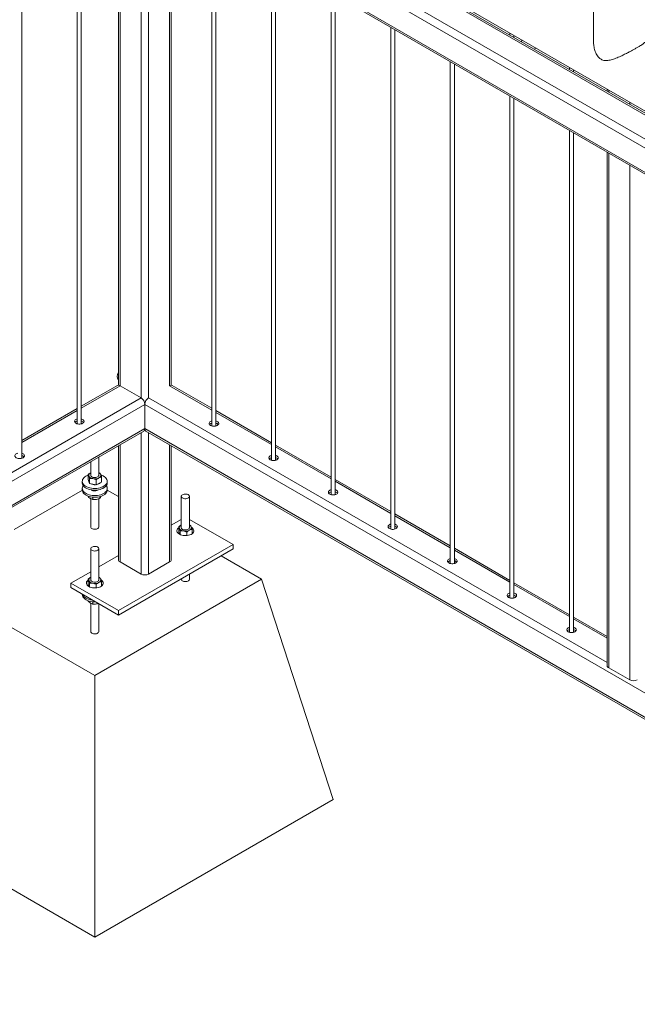
# Model space of a CAD drawing. Units: millimetres. Extents: x 0 to 21, y 0 to 29.7.
# Drawn here: x 15.3 to 16.2, y 23.8 to 25.3 of the extents above; entities that cross this region are included whole.
import ezdxf

# ---------------------------------------------------------------- set-up
doc = ezdxf.new("R2010")
doc.units = ezdxf.units.MM

msp = doc.modelspace()

# ---------------------------------------------------------------- linework, layer by layer
at = {"color": 7, "linetype": 'Continuous', "lineweight": 15}
for p, q in [((16.12071, 26.68504), (16.12071, 25.26131)), ((14.74456, 25.99745), (16.99816, 24.69648)), ((14.85556, 25.92754), (16.96274, 24.71109)), ((16.96674, 24.71149), (14.85956, 25.92793)), ((14.82445, 25.90958), (16.93163, 24.69313)), ((14.81879, 25.89978), (16.92597, 24.68333)), ((14.81879, 25.86385), (16.92597, 24.6474)), ((14.82045, 25.86019), (16.92763, 24.64374)), ((15.27257, 24.64409), (15.27257, 25.59918)), ((15.35496, 25.55162), (15.35496, 24.69511)), ((15.36096, 24.69511), (15.36096, 25.54816)), ((15.41608, 25.51634), (15.41608, 24.75243)), ((15.4943, 24.75243), (15.4943, 25.47118)), ((15.55472, 25.4363), (15.55472, 24.69205)), ((15.56072, 24.69205), (15.56072, 25.43284)), ((15.64311, 25.38528), (15.64311, 24.64103)), ((15.64911, 24.64103), (15.64911, 25.38181)), ((15.7315, 25.33425), (15.7315, 24.59)), ((15.7375, 24.59), (15.7375, 25.33079)), ((15.81988, 25.28323), (15.81988, 24.53898)), ((15.82588, 24.53898), (15.82588, 25.27976)), ((15.99666, 25.27463), (15.99666, 25.2715)), ((16.00266, 25.26804), (16.00266, 25.27117)), ((16.01558, 25.26371), (16.01287, 25.26215)), ((16.03287, 25.2506), (16.03558, 25.25216)), ((15.90827, 25.2322), (15.90827, 24.48795)), ((15.91427, 24.48795), (15.91427, 25.22874)), ((16.08505, 25.22361), (16.08505, 25.22048)), ((16.09105, 25.21701), (16.09105, 25.22014)), ((16.14086, 25.19139), (16.14086, 25.18826)), ((15.99666, 25.18118), (15.99666, 24.43693)), ((16.00266, 24.43693), (16.00266, 25.17771)), ((16.08505, 25.13015), (16.08505, 24.3859)), ((16.09105, 24.3859), (16.09105, 25.12669)), ((16.14086, 25.09793), (16.14086, 24.33652)), ((15.41442, 24.75206), (15.36096, 24.7212)), ((15.44953, 24.7337), (15.41842, 24.75166)), ((15.55472, 24.71813), (15.49596, 24.75206)), ((14.86122, 24.38101), (15.45519, 24.7239)), ((15.45519, 24.68797), (15.45519, 24.7239)), ((15.35496, 24.71773), (15.27257, 24.67017)), ((15.64311, 24.66711), (15.56072, 24.71467)), ((14.85956, 24.34142), (15.45353, 24.68431)), ((14.86122, 24.34508), (15.45519, 24.68797)), ((15.45685, 24.68431), (16.92928, 23.83429)), ((15.41608, 24.66269), (15.41608, 24.49363)), ((15.4943, 24.49363), (15.4943, 24.66269)), ((15.7315, 24.61608), (15.64911, 24.66364)), ((15.37494, 24.63894), (15.37494, 24.61879)), ((15.38694, 24.61879), (15.38694, 24.64587)), ((15.37107, 24.61233), (15.37107, 24.62)), ((15.38694, 24.62281), (15.38868, 24.62213)), ((15.36244, 24.60997), (15.36244, 24.60752)), ((15.37107, 24.61233), (15.37213, 24.60939)), ((15.37213, 24.60939), (15.3732, 24.60646)), ((15.37213, 24.6089), (15.37267, 24.60793)), ((15.3732, 24.60646), (15.3732, 24.61413)), ((15.3732, 24.60646), (15.37814, 24.60552)), ((15.37814, 24.60552), (15.38308, 24.60459)), ((15.38308, 24.60459), (15.38308, 24.61226)), ((15.38308, 24.60459), (15.38695, 24.60659)), ((15.38695, 24.60659), (15.39082, 24.60859)), ((15.39082, 24.60859), (15.39082, 24.61626)), ((15.39944, 24.60752), (15.39944, 24.60997)), ((15.81988, 24.56506), (15.7375, 24.61262)), ((15.36257, 24.5969), (15.2615, 24.53856)), ((15.36244, 24.59935), (15.36244, 24.5969)), ((15.41608, 24.58723), (15.39943, 24.59683)), ((15.39944, 24.5969), (15.39944, 24.59935)), ((15.3709, 24.58793), (15.3709, 24.58719)), ((15.37494, 24.58425), (15.37494, 24.5422)), ((15.37825, 24.58634), (15.37825, 24.58295)), ((15.38694, 24.5422), (15.38694, 24.58403)), ((15.38829, 24.5871), (15.38829, 24.5845)), ((15.50929, 24.58753), (15.50929, 24.54123)), ((15.52129, 24.54123), (15.52129, 24.58753)), ((15.90827, 24.51403), (15.82588, 24.56159)), ((15.50929, 24.55344), (15.4943, 24.54479)), ((15.586, 24.51608), (15.52129, 24.55344)), ((15.50542, 24.53477), (15.50542, 24.54244)), ((15.50542, 24.53477), (15.50648, 24.53183)), ((15.50648, 24.53183), (15.50669, 24.53126)), ((15.50755, 24.53083), (15.50755, 24.53657)), ((15.51743, 24.52938), (15.51743, 24.5347)), ((15.52129, 24.54525), (15.52304, 24.54458)), ((15.52517, 24.53207), (15.52517, 24.5387)), ((15.4163, 24.41811), (15.586, 24.51608)), ((15.586, 24.51608), (15.586, 24.50955)), ((15.37494, 24.50997), (15.37494, 24.46367)), ((15.38694, 24.46367), (15.38694, 24.50997)), ((15.4163, 24.41158), (15.586, 24.50955)), ((15.99666, 24.46301), (15.91427, 24.51057)), ((15.41608, 24.49963), (15.38694, 24.48281)), ((15.41842, 24.49037), (15.44953, 24.47241)), ((15.46085, 24.47241), (15.49196, 24.49037)), ((15.62843, 24.46464), (15.56832, 24.49934)), ((15.37494, 24.47588), (15.34559, 24.45893)), ((15.13346, 24.46464), (15.38094, 24.32177)), ((15.34559, 24.45893), (15.34559, 24.4524)), ((15.34559, 24.45893), (15.4163, 24.41811)), ((15.37107, 24.45721), (15.37107, 24.46488)), ((15.3732, 24.45327), (15.3732, 24.45901)), ((15.38094, 24.32177), (15.62843, 24.46464)), ((15.38694, 24.46769), (15.38868, 24.46702)), ((15.39082, 24.45451), (15.39082, 24.46114)), ((15.50929, 24.46527), (15.50929, 24.46464)), ((15.52129, 24.46464), (15.52129, 24.47219)), ((15.7345, 24.13802), (15.62843, 24.46464)), ((16.08505, 24.41198), (16.00266, 24.45954)), ((15.34559, 24.4524), (15.4163, 24.41158)), ((15.37107, 24.45721), (15.37213, 24.45428)), ((15.37213, 24.45428), (15.37234, 24.4537)), ((15.38308, 24.45182), (15.38308, 24.45714)), ((15.36244, 24.44267), (15.36244, 24.44179)), ((15.3709, 24.43282), (15.3709, 24.43207)), ((15.37494, 24.42914), (15.37494, 24.38708)), ((15.37825, 24.43122), (15.37825, 24.42783)), ((15.38694, 24.38708), (15.38694, 24.42853)), ((15.4163, 24.41811), (15.4163, 24.41158)), ((16.14086, 24.37976), (16.09105, 24.40852)), ((16.1432, 24.33325), (16.17432, 24.31529)), ((15.38094, 23.93392), (15.38094, 24.32177)), ((15.02739, 24.13802), (15.38094, 23.93392)), ((15.38094, 23.93392), (15.7345, 24.13802))]:
    msp.add_line(p, q, dxfattribs=at)
at = {"color": 8, "linetype": 'Continuous', "lineweight": 15}
for p, q in [((15.41842, 25.51499), (15.41842, 24.75166)), ((15.44953, 25.49703), (15.44953, 24.7337)), ((15.46085, 25.4905), (15.46085, 24.7337)), ((15.49196, 25.47253), (15.49196, 24.75166)), ((16.1432, 25.19003), (16.1432, 25.1869)), ((16.17432, 25.17207), (16.17432, 25.16894)), ((16.1432, 25.09658), (16.1432, 24.33325)), ((16.17432, 25.07862), (16.17432, 24.31529)), ((15.36096, 24.71849), (15.41842, 24.75166)), ((15.49196, 24.75166), (15.55472, 24.71543)), ((14.85791, 24.39216), (15.44953, 24.7337)), ((15.45519, 24.7239), (16.92928, 23.87292)), ((15.46085, 24.7337), (16.14086, 24.34113)), ((15.27257, 24.66746), (15.35496, 24.71503)), ((15.56072, 24.71196), (15.64311, 24.6644)), ((15.44953, 24.682), (15.44953, 24.47241)), ((15.45519, 24.68797), (16.92928, 23.837)), ((15.46085, 24.682), (15.46085, 24.47241)), ((15.41842, 24.66404), (15.41842, 24.49037)), ((15.49196, 24.66404), (15.49196, 24.49037)), ((15.64911, 24.66094), (15.7315, 24.61338)), ((15.7375, 24.60991), (15.81988, 24.56235)), ((15.82588, 24.55889), (15.90827, 24.51133)), ((15.91427, 24.50786), (15.99666, 24.4603)), ((16.00266, 24.45684), (16.08505, 24.40928)), ((16.09105, 24.40581), (16.14086, 24.37706))]:
    msp.add_line(p, q, dxfattribs=at)
at = {"color": 7, "linetype": 'Continuous', "lineweight": 15, "flags": 128}
for points in [[(15.36295, 24.69592), (15.36171, 24.69535), (15.36029, 24.69496), (15.35875, 24.69475), (15.35717, 24.69475), (15.35563, 24.69496), (15.35421, 24.69535), (15.35298, 24.69592), (15.35199, 24.69663), (15.35131, 24.69745), (15.35096, 24.69834), (15.35096, 24.69925), (15.35131, 24.70014), (15.35199, 24.70096), (15.35298, 24.70167), (15.35421, 24.70224), (15.35496, 24.70248)], [(15.36096, 24.70248), (15.36171, 24.70224), (15.36295, 24.70168), (15.36393, 24.70096), (15.36462, 24.70014), (15.36497, 24.69925), (15.36497, 24.69834), (15.36462, 24.69745), (15.36393, 24.69663), (15.36295, 24.69592)], [(15.55273, 24.69286), (15.55175, 24.69357), (15.55106, 24.69439), (15.55071, 24.69528), (15.55071, 24.69619), (15.55106, 24.69708), (15.55175, 24.6979), (15.55273, 24.69861), (15.55397, 24.69918), (15.55472, 24.69942)], [(15.56072, 24.69942), (15.56147, 24.69918), (15.5627, 24.69861), (15.56369, 24.6979), (15.56437, 24.69708), (15.56472, 24.69619), (15.56473, 24.69528), (15.56437, 24.69439), (15.56369, 24.69357), (15.5627, 24.69286), (15.56147, 24.69229), (15.56005, 24.69189), (15.55851, 24.69169), (15.55693, 24.69169), (15.55539, 24.69189), (15.55397, 24.69229), (15.55273, 24.69286), (15.55273, 24.69286)], [(15.45685, 24.68431), (15.45685, 24.68431), (15.45614, 24.68489), (15.45562, 24.68572), (15.4553, 24.68676), (15.45519, 24.68797)], [(15.27456, 24.64489), (15.27332, 24.64433), (15.2719, 24.64393), (15.27036, 24.64373), (15.26878, 24.64373), (15.26724, 24.64393), (15.26582, 24.64433), (15.26459, 24.64489), (15.2636, 24.64561), (15.26292, 24.64643), (15.26257, 24.64732), (15.26257, 24.64823), (15.26292, 24.64912), (15.2636, 24.64994), (15.26459, 24.65065), (15.26582, 24.65122), (15.26657, 24.65145)], [(15.27257, 24.65145), (15.27332, 24.65122), (15.27456, 24.65065), (15.27554, 24.64994), (15.27623, 24.64912), (15.27658, 24.64823), (15.27658, 24.64732), (15.27623, 24.64643), (15.27554, 24.64561), (15.27456, 24.64489)], [(15.64112, 24.64183), (15.64014, 24.64254), (15.63945, 24.64337), (15.6391, 24.64425), (15.6391, 24.64517), (15.63945, 24.64605), (15.64014, 24.64688), (15.64112, 24.64759), (15.64236, 24.64816), (15.64311, 24.64839)], [(15.64911, 24.64839), (15.64986, 24.64816), (15.65109, 24.64759), (15.65208, 24.64688), (15.65276, 24.64605), (15.65311, 24.64517), (15.65311, 24.64425), (15.65276, 24.64337), (15.65208, 24.64254), (15.65109, 24.64183), (15.64986, 24.64126), (15.64844, 24.64087), (15.6469, 24.64067), (15.64532, 24.64067), (15.64378, 24.64087), (15.64236, 24.64126), (15.64112, 24.64183), (15.64112, 24.64183)], [(15.36786, 24.61752), (15.36617, 24.6164), (15.36476, 24.61515), (15.36367, 24.6138), (15.36292, 24.61237), (15.36251, 24.6109), (15.36247, 24.60941), (15.36278, 24.60793), (15.36345, 24.60649), (15.36446, 24.60512), (15.36579, 24.60384), (15.36741, 24.60269), (15.3693, 24.60167), (15.37141, 24.60082), (15.37371, 24.60014), (15.37615, 24.59965), (15.37869, 24.59937), (15.38127, 24.59929), (15.38384, 24.59942), (15.38635, 24.59976), (15.38876, 24.60029), (15.39102, 24.60101), (15.39308, 24.60191), (15.3949, 24.60296), (15.39646, 24.60415), (15.39771, 24.60546), (15.39863, 24.60685), (15.39921, 24.6083), (15.39944, 24.60978), (15.3993, 24.61127), (15.39881, 24.61273), (15.39797, 24.61414), (15.3968, 24.61547), (15.39532, 24.61669), (15.39356, 24.61778), (15.39155, 24.61872), (15.38997, 24.61929)], [(15.37107, 24.619), (15.36981, 24.6185), (15.36786, 24.61752)], [(15.37494, 24.62266), (15.37412, 24.62217), (15.37341, 24.62163), (15.37283, 24.62104), (15.37239, 24.62041), (15.3721, 24.61975), (15.37196, 24.61907), (15.37197, 24.61839), (15.37213, 24.61772)], [(15.37494, 24.61879), (15.37496, 24.61851), (15.37527, 24.61766), (15.37594, 24.61688), (15.37692, 24.61622), (15.37815, 24.61572), (15.37956, 24.61542), (15.38105, 24.61533), (15.38254, 24.61545), (15.38393, 24.61578), (15.38513, 24.61631), (15.38607, 24.61699), (15.38668, 24.61778), (15.38694, 24.61863), (15.38694, 24.61879)], [(15.38695, 24.61492), (15.38777, 24.6154), (15.38848, 24.61595), (15.38906, 24.61654), (15.38949, 24.61717), (15.38979, 24.61783), (15.38993, 24.6185), (15.38992, 24.61918), (15.38975, 24.61985)], [(15.36244, 24.60752), (15.36247, 24.60696), (15.36278, 24.60548), (15.36345, 24.60404), (15.36446, 24.60267), (15.36579, 24.60139), (15.36741, 24.60024), (15.3693, 24.59922), (15.37141, 24.59837), (15.37371, 24.59769), (15.37615, 24.5972), (15.37869, 24.59692), (15.38127, 24.59684), (15.38384, 24.59697), (15.38635, 24.59731), (15.38876, 24.59784), (15.39102, 24.59856), (15.39308, 24.59946), (15.3949, 24.60051), (15.39646, 24.6017), (15.39771, 24.60301), (15.39863, 24.6044), (15.39921, 24.60585), (15.39944, 24.60733), (15.39944, 24.60752)], [(15.37194, 24.60997), (15.37194, 24.60995), (15.37213, 24.6089)], [(15.36244, 24.5969), (15.36256, 24.59568), (15.36304, 24.59422), (15.36386, 24.5928), (15.36502, 24.59147), (15.36648, 24.59024), (15.36823, 24.58915), (15.37022, 24.5882), (15.37242, 24.58742), (15.37479, 24.58683), (15.37728, 24.58644), (15.37984, 24.58624), (15.38242, 24.58626), (15.38497, 24.58648), (15.38745, 24.58691), (15.38979, 24.58753), (15.39197, 24.58833), (15.39393, 24.5893), (15.39564, 24.59042), (15.39706, 24.59166), (15.39817, 24.59301), (15.39894, 24.59443), (15.39936, 24.5959), (15.39944, 24.5969)], [(15.36385, 24.60344), (15.36329, 24.60255), (15.36269, 24.6011), (15.36245, 24.59962), (15.36256, 24.59813), (15.36304, 24.59667), (15.36386, 24.59525), (15.36502, 24.59392), (15.36648, 24.59269), (15.36823, 24.5916), (15.37022, 24.59065), (15.37242, 24.58987), (15.37479, 24.58928), (15.37728, 24.58889), (15.37984, 24.58869), (15.38242, 24.58871), (15.38497, 24.58893), (15.38745, 24.58936), (15.38979, 24.58998), (15.39197, 24.59078), (15.39393, 24.59175), (15.39564, 24.59287), (15.39706, 24.59411), (15.39817, 24.59546), (15.39894, 24.59688), (15.39936, 24.59835), (15.39942, 24.59984), (15.39913, 24.60132), (15.39848, 24.60276), (15.39804, 24.60344)], [(15.37549, 24.59732), (15.37586, 24.59701), (15.37693, 24.5964), (15.37822, 24.59595), (15.37966, 24.59568), (15.38116, 24.5956), (15.38265, 24.59573), (15.38405, 24.59606), (15.38529, 24.59656), (15.38628, 24.59722), (15.3864, 24.59732)], [(15.51105, 24.58998), (15.51013, 24.58929), (15.50953, 24.58849), (15.5093, 24.58764), (15.50944, 24.58677), (15.50995, 24.58596), (15.51079, 24.58524), (15.51192, 24.58466), (15.51326, 24.58427), (15.51473, 24.58408), (15.51623, 24.58411), (15.51768, 24.58435), (15.51897, 24.58479), (15.52003, 24.5854), (15.5208, 24.58615), (15.52122, 24.58699), (15.52127, 24.58785), (15.52094, 24.5887), (15.52026, 24.58947), (15.51926, 24.59013), (15.51802, 24.59061), (15.5166, 24.59091), (15.5151, 24.59099), (15.51362, 24.59085), (15.51224, 24.59051), (15.51105, 24.58998)], [(15.72951, 24.59081), (15.72853, 24.59152), (15.72784, 24.59234), (15.72749, 24.59323), (15.72749, 24.59414), (15.72784, 24.59503), (15.72853, 24.59585), (15.72951, 24.59656), (15.73074, 24.59713), (15.7315, 24.59737)], [(15.7375, 24.59737), (15.73825, 24.59713), (15.73948, 24.59656), (15.74047, 24.59585), (15.74115, 24.59503), (15.7415, 24.59414), (15.7415, 24.59323), (15.74115, 24.59234), (15.74046, 24.59152), (15.73948, 24.59081), (15.73825, 24.59024), (15.73682, 24.58984), (15.73528, 24.58964), (15.73371, 24.58964), (15.73217, 24.58984), (15.73074, 24.59024), (15.72951, 24.59081), (15.72951, 24.59081)], [(15.8179, 24.53978), (15.81691, 24.54049), (15.81623, 24.54131), (15.81588, 24.5422), (15.81588, 24.54311), (15.81623, 24.544), (15.81691, 24.54482), (15.8179, 24.54554), (15.81913, 24.54611), (15.81988, 24.54634)], [(15.82588, 24.54634), (15.82664, 24.54611), (15.82787, 24.54554), (15.82885, 24.54482), (15.82954, 24.544), (15.82989, 24.54311), (15.82989, 24.5422), (15.82954, 24.54131), (15.82885, 24.54049), (15.82787, 24.53978), (15.82663, 24.53921), (15.82521, 24.53882), (15.82367, 24.53861), (15.82209, 24.53861), (15.82056, 24.53882), (15.81913, 24.53921), (15.8179, 24.53978), (15.8179, 24.53978)], [(15.50542, 24.54092), (15.50479, 24.54041), (15.5038, 24.53933), (15.50313, 24.53816), (15.50282, 24.53695), (15.50286, 24.53573), (15.50327, 24.53453), (15.50401, 24.53338), (15.50509, 24.53233), (15.50645, 24.53139)], [(15.50629, 24.53241), (15.50629, 24.53239), (15.50648, 24.53134)], [(15.50929, 24.5451), (15.50847, 24.54461), (15.50776, 24.54407), (15.50718, 24.54348), (15.50674, 24.54285), (15.50645, 24.54219), (15.50631, 24.54152), (15.50632, 24.54084), (15.50648, 24.54016)], [(15.50645, 24.53139), (15.50807, 24.5306), (15.5099, 24.52998), (15.51189, 24.52955), (15.51397, 24.52932), (15.51609, 24.52929), (15.51819, 24.52947), (15.5202, 24.52986), (15.52207, 24.53043), (15.52375, 24.53118), (15.52518, 24.53208), (15.52633, 24.53311), (15.52716, 24.53423), (15.52765, 24.53543), (15.52779, 24.53665), (15.52757, 24.53786), (15.52699, 24.53904), (15.52607, 24.54015), (15.52485, 24.54115), (15.52449, 24.54138)], [(15.50929, 24.54123), (15.50931, 24.54095), (15.50962, 24.5401), (15.51029, 24.53932), (15.51127, 24.53866), (15.5125, 24.53816), (15.51391, 24.53786), (15.5154, 24.53777), (15.51689, 24.53789), (15.51828, 24.53823), (15.51948, 24.53875), (15.52042, 24.53943), (15.52103, 24.54022), (15.52129, 24.54108), (15.52129, 24.54123)], [(15.5213, 24.53736), (15.52212, 24.53784), (15.52283, 24.53839), (15.52341, 24.53898), (15.52384, 24.53961), (15.52414, 24.54027), (15.52428, 24.54094), (15.52427, 24.54162), (15.5241, 24.5423)], [(15.3767, 24.51242), (15.37578, 24.51173), (15.37518, 24.51094), (15.37495, 24.51008), (15.37509, 24.50921), (15.3756, 24.5084), (15.37644, 24.50768), (15.37757, 24.5071), (15.37891, 24.50671), (15.38038, 24.50652), (15.38188, 24.50655), (15.38333, 24.50679), (15.38462, 24.50723), (15.38568, 24.50785), (15.38645, 24.50859), (15.38687, 24.50943), (15.38692, 24.51029), (15.38659, 24.51114), (15.38591, 24.51192), (15.38491, 24.51257), (15.38367, 24.51305), (15.38225, 24.51335), (15.38075, 24.51343), (15.37927, 24.51329), (15.37789, 24.51295), (15.3767, 24.51242)], [(15.90629, 24.48876), (15.9053, 24.48947), (15.90462, 24.49029), (15.90427, 24.49118), (15.90427, 24.49209), (15.90462, 24.49298), (15.9053, 24.4938), (15.90629, 24.49451), (15.90752, 24.49508), (15.90827, 24.49532)], [(15.91427, 24.49532), (15.91502, 24.49508), (15.91626, 24.49451), (15.91724, 24.4938), (15.91793, 24.49298), (15.91828, 24.49209), (15.91828, 24.49118), (15.91793, 24.49029), (15.91724, 24.48947), (15.91626, 24.48876), (15.91502, 24.48819), (15.9136, 24.48779), (15.91206, 24.48759), (15.91048, 24.48759), (15.90894, 24.48779), (15.90752, 24.48819), (15.90629, 24.48876), (15.90629, 24.48876)], [(15.37107, 24.46336), (15.37044, 24.46285), (15.36945, 24.46177), (15.36878, 24.4606), (15.36847, 24.45939), (15.36851, 24.45817), (15.36892, 24.45697), (15.36966, 24.45582), (15.37074, 24.45477), (15.3721, 24.45383)], [(15.37494, 24.46754), (15.37411, 24.46706), (15.37341, 24.46651), (15.37283, 24.46592), (15.37239, 24.46529), (15.3721, 24.46463), (15.37196, 24.46396), (15.37197, 24.46328), (15.37213, 24.4626)], [(15.3721, 24.45383), (15.37372, 24.45304), (15.37555, 24.45242), (15.37754, 24.45199), (15.37962, 24.45176), (15.38174, 24.45173), (15.38383, 24.45191), (15.38585, 24.4523), (15.38772, 24.45287), (15.3894, 24.45362), (15.39083, 24.45452), (15.39198, 24.45555), (15.39281, 24.45668), (15.3933, 24.45787), (15.39344, 24.45909), (15.39321, 24.4603), (15.39264, 24.46148), (15.39172, 24.46259), (15.3905, 24.46359), (15.39014, 24.46382)], [(15.37494, 24.46367), (15.37496, 24.46339), (15.37527, 24.46254), (15.37594, 24.46176), (15.37692, 24.4611), (15.37815, 24.46061), (15.37956, 24.4603), (15.38105, 24.46021), (15.38254, 24.46033), (15.38393, 24.46067), (15.38513, 24.46119), (15.38607, 24.46187), (15.38668, 24.46266), (15.38694, 24.46352), (15.38694, 24.46367)], [(15.38695, 24.4598), (15.38777, 24.46029), (15.38848, 24.46083), (15.38905, 24.46142), (15.38949, 24.46205), (15.38979, 24.46271), (15.38993, 24.46338), (15.38992, 24.46406), (15.38975, 24.46474)], [(15.37194, 24.45485), (15.37194, 24.45483), (15.37213, 24.45379)], [(15.99468, 24.43773), (15.99369, 24.43844), (15.99301, 24.43926), (15.99266, 24.44015), (15.99265, 24.44106), (15.99301, 24.44195), (15.99369, 24.44277), (15.99468, 24.44349), (15.99591, 24.44405), (15.99666, 24.44429)], [(16.00266, 24.44429), (16.00341, 24.44405), (16.00465, 24.44349), (16.00563, 24.44277), (16.00632, 24.44195), (16.00667, 24.44106), (16.00667, 24.44015), (16.00632, 24.43926), (16.00563, 24.43844), (16.00465, 24.43773), (16.00341, 24.43716), (16.00199, 24.43677), (16.00045, 24.43656), (15.99887, 24.43656), (15.99733, 24.43677), (15.99591, 24.43716), (15.99468, 24.43773), (15.99468, 24.43773)], [(15.36244, 24.44179), (15.36256, 24.44056), (15.36304, 24.4391), (15.36386, 24.43769), (15.36502, 24.43635), (15.36648, 24.43513), (15.36823, 24.43403), (15.37022, 24.43308), (15.37242, 24.43231), (15.37479, 24.43171), (15.37728, 24.43132), (15.37984, 24.43113), (15.38242, 24.43114)], [(15.36268, 24.44254), (15.36304, 24.44155), (15.36386, 24.44014), (15.36502, 24.4388), (15.36648, 24.43758), (15.36823, 24.43648), (15.37022, 24.43553), (15.37242, 24.43476), (15.37479, 24.43416), (15.37728, 24.43377), (15.378, 24.43369)], [(16.08306, 24.3867), (16.08208, 24.38742), (16.08139, 24.38824), (16.08104, 24.38913), (16.08104, 24.39004), (16.08139, 24.39093), (16.08208, 24.39175), (16.08306, 24.39246), (16.0843, 24.39303), (16.08505, 24.39327)], [(16.09105, 24.39327), (16.0918, 24.39303), (16.09303, 24.39246), (16.09402, 24.39175), (16.0947, 24.39093), (16.09505, 24.39004), (16.09506, 24.38913), (16.0947, 24.38824), (16.09402, 24.38742), (16.09303, 24.3867), (16.0918, 24.38614), (16.09038, 24.38574), (16.08884, 24.38554), (16.08726, 24.38554), (16.08572, 24.38574), (16.0843, 24.38614), (16.08306, 24.3867), (16.08306, 24.3867)]]:
    msp.add_lwpolyline(points, dxfattribs=at)
at = {"color": 8, "linetype": 'Continuous', "lineweight": 15, "flags": 128}
for points in [[(15.38694, 24.5422), (15.38687, 24.54165), (15.38645, 24.54082), (15.38568, 24.54007), (15.38462, 24.53946), (15.38333, 24.53902), (15.38188, 24.53878), (15.38038, 24.53875), (15.37891, 24.53894), (15.37757, 24.53933), (15.37644, 24.53991), (15.3756, 24.54062), (15.37509, 24.54144), (15.37494, 24.54219)], [(15.52129, 24.46464), (15.52122, 24.4641), (15.5208, 24.46326), (15.52003, 24.46252), (15.51897, 24.4619), (15.51768, 24.46146), (15.51623, 24.46122), (15.51473, 24.46119), (15.51326, 24.46138), (15.51192, 24.46177), (15.51079, 24.46235), (15.50995, 24.46307), (15.50944, 24.46388), (15.50929, 24.46463)], [(15.38694, 24.38708), (15.38687, 24.38654), (15.38645, 24.3857), (15.38568, 24.38496), (15.38462, 24.38434), (15.38333, 24.3839), (15.38188, 24.38366), (15.38038, 24.38363), (15.37891, 24.38382), (15.37757, 24.38421), (15.37644, 24.38479), (15.3756, 24.38551), (15.37509, 24.38632), (15.37494, 24.38707)]]:
    msp.add_lwpolyline(points, dxfattribs=at)
at = {"color": 7, "linetype": 'Continuous', "lineweight": 15}
for centre, radius, start, end in [((15.42266, 24.76554), 0.0085, 140.78664, 219.21336), ((15.41608, 24.74839), 0.00402, 54.38377, 114.30608), ((15.4943, 24.74839), 0.00402, 65.68222, 125.62677), ((15.44291, 24.72334), 0.01229, 2.60528, 57.39478), ((15.46747, 24.72334), 0.0123, 122.60715, 177.39131), ((15.35636, 24.69291), 0.00646, 102.52934, 138.79664), ((15.35956, 24.6929), 0.00647, 41.22852, 77.45046), ((15.55612, 24.68985), 0.00646, 102.52934, 138.79664), ((15.55932, 24.68985), 0.00645, 41.18736, 77.49162), ((15.45132, 24.68752), 0.0039, 304.62022, 6.69083), ((15.27117, 24.64188), 0.00647, 41.22852, 77.45046), ((15.64451, 24.63882), 0.00646, 102.52934, 138.79664), ((15.64771, 24.63883), 0.00645, 41.18736, 77.49162), ((15.38462, 24.61753), 0.00564, 24.40122, 65.6432), ((15.37877, 24.62142), 0.00759, 209.12146, 265.25682), ((15.38088, 24.61864), 0.01388, 244.69197, 274.34536), ((15.38092, 24.62775), 0.01417, 258.65977, 295.14196), ((15.38272, 24.61372), 0.00873, 278.77816, 315.89188), ((15.7329, 24.5878), 0.00646, 102.52934, 138.79664), ((15.7361, 24.5878), 0.00645, 41.18736, 77.49162), ((15.51312, 24.54386), 0.00759, 209.12109, 265.2572), ((15.51527, 24.55019), 0.01417, 258.65977, 295.14196), ((15.51897, 24.53997), 0.00564, 24.40184, 65.64257), ((15.82128, 24.53677), 0.00646, 102.52934, 138.79664), ((15.82449, 24.53678), 0.00645, 41.18736, 77.49162), ((15.42008, 24.49403), 0.00402, 185.70184, 245.61855), ((15.4903, 24.49403), 0.00402, 294.3705, 354.30682), ((15.90967, 24.48575), 0.00646, 102.53014, 138.79585), ((15.91288, 24.48575), 0.00645, 41.18736, 77.49162), ((15.45519, 24.48332), 0.0123, 242.61257, 297.38891), ((15.37877, 24.4663), 0.00759, 209.1284, 265.24988), ((15.38092, 24.47263), 0.01417, 258.66108, 295.14459), ((15.38462, 24.46241), 0.00563, 24.37743, 65.66698), ((15.99806, 24.43472), 0.00646, 102.53014, 138.79585), ((16.00126, 24.43473), 0.00645, 41.18736, 77.49162), ((16.08645, 24.3837), 0.00646, 102.53014, 138.79585), ((16.08965, 24.3837), 0.00645, 41.18736, 77.49162), ((16.14486, 24.33692), 0.00402, 185.7006, 245.61865), ((16.17997, 24.32621), 0.0123, 242.61288, 297.38872)]:
    msp.add_arc(centre, radius, start, end, dxfattribs=at)
for points, knots in [([(16.12079, 25.26131), (16.12084, 25.25937), (16.12095, 25.25515), (16.12226, 25.24977), (16.12391, 25.24537), (16.12551, 25.24222), (16.12749, 25.23936), (16.12962, 25.23713), (16.1312, 25.23611), (16.13185, 25.23569)], [0, 0, 0, 0, 0.1980512, 0.431561, 0.551876, 0.6721226, 0.7909771, 0.9126586, 1, 1, 1, 1]), ([(16.13185, 25.23569), (16.13278, 25.23524), (16.13465, 25.23432), (16.1381, 25.23374), (16.14213, 25.2339), (16.1463, 25.23478), (16.15017, 25.23595), (16.15371, 25.23724), (16.15735, 25.23872), (16.1617, 25.24065), (16.16681, 25.24309), (16.17223, 25.24583), (16.17721, 25.24847), (16.18159, 25.25086), (16.18564, 25.25315), (16.18905, 25.25516), (16.19182, 25.25688), (16.19397, 25.25832), (16.19557, 25.25954), (16.19644, 25.26042), (16.1968, 25.26099), (16.19678, 25.26123), (16.19677, 25.26131)], [0, 0, 0, 0, 0.0395918, 0.0805348, 0.1369964, 0.1949559, 0.2377331, 0.2805168, 0.324535, 0.368545, 0.4350936, 0.5033351, 0.5577773, 0.6137058, 0.6682048, 0.7245517, 0.7751179, 0.8269564, 0.8815867, 0.9373161, 0.9782301, 1, 1, 1, 1]), ([(15.37107, 24.62), (15.3717, 24.62051), (15.37297, 24.62154), (15.37428, 24.62228), (15.37494, 24.62266)], [0, 0, 0, 0, 0.4954221, 1, 1, 1, 1]), ([(15.37213, 24.61772), (15.37204, 24.61798), (15.37168, 24.61894), (15.37132, 24.61955), (15.37107, 24.62)], [0, 0, 0, 0, 0.2686234, 1, 1, 1, 1]), ([(15.38975, 24.61985), (15.38965, 24.62011), (15.38929, 24.62107), (15.38894, 24.62168), (15.38868, 24.62213)], [0, 0, 0, 0, 0.2686423, 1, 1, 1, 1]), ([(15.39082, 24.61626), (15.39073, 24.61661), (15.39038, 24.61795), (15.39002, 24.61904), (15.38975, 24.61985)], [0, 0, 0, 0, 0.2575446, 1, 1, 1, 1]), ([(15.3732, 24.61413), (15.37311, 24.61448), (15.37276, 24.61582), (15.3724, 24.61691), (15.37213, 24.61772)], [0, 0, 0, 0, 0.2575446, 1, 1, 1, 1]), ([(15.37814, 24.61385), (15.37802, 24.61387), (15.37713, 24.61403), (15.37546, 24.61421), (15.37396, 24.61416), (15.3732, 24.61413)], [0, 0, 0, 0, 0.0700812, 0.5308361, 1, 1, 1, 1]), ([(15.38308, 24.61226), (15.38227, 24.6126), (15.38066, 24.61327), (15.37898, 24.61366), (15.37814, 24.61385)], [0, 0, 0, 0, 0.4954345, 1, 1, 1, 1]), ([(15.38695, 24.61492), (15.38685, 24.61487), (15.38616, 24.6145), (15.38485, 24.61368), (15.38367, 24.61274), (15.38308, 24.61226)], [0, 0, 0, 0, 0.07011746, 0.53071137, 1, 1, 1, 1]), ([(15.39082, 24.61626), (15.39019, 24.61612), (15.38892, 24.61584), (15.38761, 24.61523), (15.38695, 24.61492)], [0, 0, 0, 0, 0.4955097, 1, 1, 1, 1]), ([(15.37458, 24.58441), (15.37424, 24.58462), (15.373, 24.58537), (15.37179, 24.58642), (15.3709, 24.58719)], [0, 0, 0, 0, 0.2686327, 1, 1, 1, 1]), ([(15.37825, 24.58295), (15.37794, 24.58303), (15.37675, 24.58333), (15.3755, 24.58395), (15.37458, 24.58441)], [0, 0, 0, 0, 0.2575553, 1, 1, 1, 1]), ([(15.37825, 24.58295), (15.37907, 24.58289), (15.38071, 24.58277), (15.38241, 24.58297), (15.38327, 24.58307)], [0, 0, 0, 0, 0.4954558, 1, 1, 1, 1]), ([(15.38327, 24.58307), (15.38339, 24.58309), (15.38429, 24.58323), (15.38599, 24.58364), (15.38752, 24.58421), (15.38829, 24.5845)], [0, 0, 0, 0, 0.0700127, 0.5307525, 1, 1, 1, 1]), ([(15.38829, 24.5845), (15.38851, 24.58479), (15.38895, 24.58537), (15.38941, 24.58628), (15.38964, 24.58674)], [0, 0, 0, 0, 0.4954558, 1, 1, 1, 1]), ([(15.38964, 24.58674), (15.38967, 24.58681), (15.3898, 24.58709), (15.38993, 24.58743), (15.39003, 24.58768)], [0, 0, 0, 0, 0.2439081, 1, 1, 1, 1]), ([(15.50542, 24.54244), (15.50605, 24.54295), (15.50732, 24.54398), (15.50863, 24.54472), (15.50929, 24.5451)], [0, 0, 0, 0, 0.4954209, 1, 1, 1, 1]), ([(15.50648, 24.54016), (15.50639, 24.54042), (15.50603, 24.54138), (15.50568, 24.54199), (15.50542, 24.54244)], [0, 0, 0, 0, 0.2686423, 1, 1, 1, 1]), ([(15.50755, 24.53657), (15.50746, 24.53692), (15.50711, 24.53826), (15.50675, 24.53935), (15.50648, 24.54016)], [0, 0, 0, 0, 0.2575446, 1, 1, 1, 1]), ([(15.51249, 24.53629), (15.51237, 24.53631), (15.51148, 24.53648), (15.50981, 24.53665), (15.50831, 24.5366), (15.50755, 24.53657)], [0, 0, 0, 0, 0.0701013, 0.530856, 1, 1, 1, 1]), ([(15.51743, 24.5347), (15.51662, 24.53504), (15.51501, 24.53571), (15.51333, 24.5361), (15.51249, 24.53629)], [0, 0, 0, 0, 0.49545435, 1, 1, 1, 1]), ([(15.5213, 24.53736), (15.5212, 24.53731), (15.52051, 24.53695), (15.5192, 24.53612), (15.51802, 24.53518), (15.51743, 24.5347)], [0, 0, 0, 0, 0.07011746, 0.53071137, 1, 1, 1, 1]), ([(15.52517, 24.5387), (15.52454, 24.53856), (15.52327, 24.53828), (15.52196, 24.53767), (15.5213, 24.53736)], [0, 0, 0, 0, 0.4955109, 1, 1, 1, 1]), ([(15.5241, 24.5423), (15.524, 24.54255), (15.52364, 24.54351), (15.52329, 24.54413), (15.52304, 24.54458)], [0, 0, 0, 0, 0.2686423, 1, 1, 1, 1]), ([(15.52517, 24.5387), (15.52508, 24.53905), (15.52473, 24.54039), (15.52437, 24.54148), (15.5241, 24.5423)], [0, 0, 0, 0, 0.2575631, 1, 1, 1, 1]), ([(15.37107, 24.46488), (15.3717, 24.46539), (15.37297, 24.46642), (15.37428, 24.46717), (15.37494, 24.46754)], [0, 0, 0, 0, 0.4955097, 1, 1, 1, 1]), ([(15.37213, 24.4626), (15.37204, 24.46286), (15.37168, 24.46382), (15.37132, 24.46443), (15.37107, 24.46488)], [0, 0, 0, 0, 0.2686423, 1, 1, 1, 1]), ([(15.3732, 24.45901), (15.37311, 24.45936), (15.37276, 24.4607), (15.3724, 24.46179), (15.37213, 24.4626)], [0, 0, 0, 0, 0.2575446, 1, 1, 1, 1]), ([(15.37814, 24.45873), (15.37802, 24.45876), (15.37713, 24.45892), (15.37546, 24.45909), (15.37396, 24.45904), (15.3732, 24.45901)], [0, 0, 0, 0, 0.07010145, 0.5307756, 1, 1, 1, 1]), ([(15.38308, 24.45714), (15.38227, 24.45748), (15.38065, 24.45815), (15.37898, 24.45854), (15.37814, 24.45873)], [0, 0, 0, 0, 0.4954945, 1, 1, 1, 1]), ([(15.38695, 24.4598), (15.38685, 24.45975), (15.38616, 24.45939), (15.38485, 24.45857), (15.38367, 24.45762), (15.38308, 24.45714)], [0, 0, 0, 0, 0.0701172, 0.5308891, 1, 1, 1, 1]), ([(15.39082, 24.46114), (15.39019, 24.461), (15.38892, 24.46072), (15.38761, 24.46011), (15.38695, 24.4598)], [0, 0, 0, 0, 0.4954221, 1, 1, 1, 1]), ([(15.38975, 24.46474), (15.38965, 24.46499), (15.38929, 24.46595), (15.38894, 24.46657), (15.38868, 24.46702)], [0, 0, 0, 0, 0.2686423, 1, 1, 1, 1]), ([(15.39082, 24.46114), (15.39073, 24.46149), (15.39038, 24.46283), (15.39002, 24.46393), (15.38975, 24.46474)], [0, 0, 0, 0, 0.2575631, 1, 1, 1, 1]), ([(15.37458, 24.42929), (15.37424, 24.4295), (15.373, 24.43025), (15.37179, 24.4313), (15.3709, 24.43207)], [0, 0, 0, 0, 0.2686268, 1, 1, 1, 1]), ([(15.37825, 24.42783), (15.37794, 24.42791), (15.37675, 24.42822), (15.3755, 24.42883), (15.37458, 24.42929)], [0, 0, 0, 0, 0.257539, 1, 1, 1, 1]), ([(15.38327, 24.42795), (15.38339, 24.42797), (15.38429, 24.42812), (15.38539, 24.42835), (15.38634, 24.4287), (15.38653, 24.42877)], [0, 0, 0, 0, 0.1086808, 0.822292, 1, 1, 1, 1]), ([(15.37825, 24.42783), (15.37907, 24.42777), (15.38071, 24.42766), (15.38241, 24.42785), (15.38327, 24.42795)], [0, 0, 0, 0, 0.495467, 1, 1, 1, 1])]:
    msp.add_open_spline(points, degree=3, knots=knots, dxfattribs=at)

doc.saveas('drawing.dxf')
